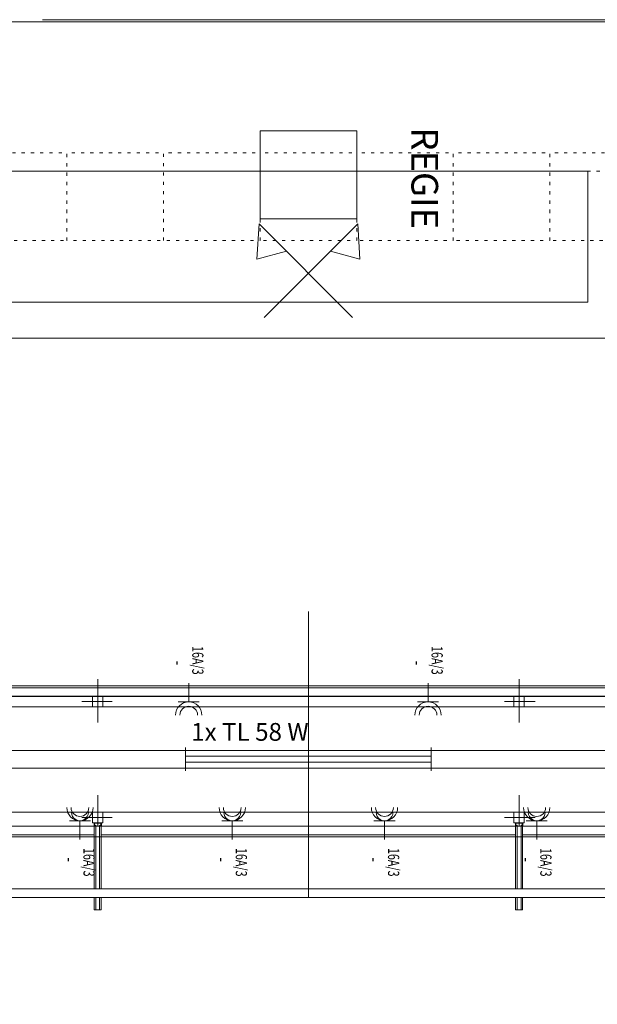
# Model space of a CAD drawing. Units: centimetres. Extents: x -2432 to 28226, y 2106 to 11456.
# Drawn here: x 8006 to 8335, y 5776 to 6336 of the extents above; entities that cross this region are included whole.
import ezdxf
from ezdxf.enums import TextEntityAlignment as Align

# ---------------------------------------------------------------- set-up
doc = ezdxf.new("R2010")
doc.units = ezdxf.units.CM
doc.header["$LTSCALE"] = 63.5
doc.linetypes.add('STYLE_05', pattern=[0.083312, 0.02777, -0.055542])
doc.layers.get('0').update_dxf_attribs({"lineweight": 18})
for name, color, linetype, lineweight in [('00-wijzigingen index C', 4, 'Continuous', 9), ('A01-_AANZICHTEN_normaal', 7, 'Continuous', 18), ('A31-_SCHRIJNWERK', 1, 'Continuous', 18), ('EDF-stopcontacten', 5, 'Continuous', 5), ('Geen', 253, 'Continuous', 5), ('HALFENMT', 2, 'Continuous', 18), ('TTAS', 2, 'Continuous', 30)]:
    doc.layers.add(name, color=color, linetype=linetype, lineweight=lineweight)
doc.styles.add('Arial', font='arial.ttf')
doc.styles.add('Helvetica', font='txt')

# ---------------------------------------------------------------- blocks, each defined once
blk = doc.blocks.new('Groep-42')
at = {"layer": 'Geen', "color": 251, "linetype": 'Continuous', "lineweight": 5}
blk.add_line((-1876.44, 5103.5), (-1717.6, 5103.5), dxfattribs=at)
at = {"color": 251, "linetype": 'Continuous', "lineweight": 5}
blk.add_wipeout([(-2212.07, 5689), (-2032.07, 5689), (-2032.07, 4518.01), (-2212.07, 4518.01)], dxfattribs=at).dxf.layer = 'Geen'
at = {"layer": 'A01-_AANZICHTEN_normaal', "color": 251, "linetype": 'STYLE_05', "lineweight": 5, "flags": 128}
for points in [[(-2087.56, 5241.01), (-2137.56, 5241.01), (-2137.56, 5296.01), (-2087.56, 5296.01)], [(-2087.56, 5186.01), (-2137.56, 5186.01), (-2137.56, 5241.01), (-2087.56, 5241.01)], [(-2087.56, 5131.01), (-2137.56, 5131.01), (-2137.56, 5186.01), (-2087.56, 5186.01)], [(-2087.56, 5076.01), (-2137.56, 5076.01), (-2137.56, 5131.01), (-2087.56, 5131.01)], [(-2087.56, 5021.01), (-2137.56, 5021.01), (-2137.56, 5076.01), (-2087.56, 5076.01)], [(-2087.56, 5021.01), (-2137.56, 5021.01), (-2137.56, 4966.01), (-2087.56, 4966.01)], [(-2087.56, 4966.01), (-2137.56, 4966.01), (-2137.56, 4911.01), (-2087.56, 4911.01)]]:
    blk.add_lwpolyline(points, close=True, dxfattribs=at)
at = {"layer": 'A01-_AANZICHTEN_normaal', "color": 251, "lineweight": 18, "flags": 128}
for points in [[(-2127.08, 5262.64), (-2052.56, 5262.64), (-2052.56, 4932.64), (-2127.08, 4932.64)], [(-2100.06, 5076.01), (-2150.06, 5076.01), (-2150.06, 5131.01), (-2100.06, 5131.01)]]:
    blk.add_lwpolyline(points, close=True, dxfattribs=at)
at = {"layer": 'A31-_SCHRIJNWERK', "color": 251, "linetype": 'STYLE_05', "lineweight": 5}
blk.add_line((-2127.07, 4691.01), (-2127.07, 5516.01), dxfattribs=at)
at = {"layer": 'Geen', "color": 251, "linetype": 'Continuous', "lineweight": 5}
blk.add_lwpolyline([(-2212.07, 5689), (-2032.07, 5689), (-2032.07, 4518.01), (-2212.07, 4518.01)], close=True, dxfattribs=at)
blk = doc.blocks.new('Groep-45')
at = {"layer": 'Geen', "color": 251, "linetype": 'Continuous', "lineweight": 5}
blk.add_lwpolyline([(-1833.13, 5606.51), (-1828.3, 5606.51), (-1828.3, 5103.51), (-1833.13, 5103.51)], close=True, dxfattribs=at)
blk = doc.blocks.new('Groep-46')
at = {"layer": 'Geen', "color": 251, "linetype": 'Continuous', "lineweight": 5}
blk.add_lwpolyline([(-1833.13, 5103.51), (-1828.3, 5103.51), (-1828.3, 4600.5), (-1833.13, 4600.5)], close=True, dxfattribs=at)
blk = doc.blocks.new('Groep-261')
at = {"layer": 'Geen', "color": 251, "linetype": 'Continuous', "lineweight": 5}
for p, q in [((-1825.3, 5232.63), (-1825.3, 5215.18)), ((-1838.01, 5223.51), (-1813.26, 5223.51))]:
    blk.add_line(p, q, dxfattribs=at)
at = {"layer": 'Geen', "color": 251, "linetype": 'Continuous', "lineweight": 13}
blk.add_lwpolyline([(-1828.3, 5226.49), (-1822.3, 5226.49), (-1822.3, 5220.49), (-1828.3, 5220.49)], close=True, dxfattribs=at)
blk = doc.blocks.new('Groep-263')
at = {"layer": 'Geen', "color": 251, "linetype": 'Continuous', "lineweight": 5}
for p, q in [((-1759.3, 5232.63), (-1759.3, 5215.18)), ((-1772.01, 5223.51), (-1747.26, 5223.51))]:
    blk.add_line(p, q, dxfattribs=at)
at = {"layer": 'Geen', "color": 251, "linetype": 'Continuous', "lineweight": 13}
blk.add_lwpolyline([(-1762.3, 5226.49), (-1756.3, 5226.49), (-1756.3, 5220.49), (-1762.3, 5220.49)], close=True, dxfattribs=at)
blk = doc.blocks.new('Groep-266')
at = {"layer": 'Geen', "color": 251, "linetype": 'Continuous', "lineweight": 5}
for p, q in [((-1822.3, 5103.51), (-1822.3, 5602.01)), ((-1762.3, 5103.51), (-1762.3, 5602.01))]:
    blk.add_line(p, q, dxfattribs=at)
blk = doc.blocks.new('Groep-267')
at = {"layer": 'Geen', "color": 251}
for name in ['Groep-266', 'Groep-261', 'Groep-263']:
    blk.add_blockref(name, (0, 0), dxfattribs=at)
blk = doc.blocks.new('Groep-345')
at = {"layer": 'Geen', "color": 251, "linetype": 'Continuous', "lineweight": 5}
for p, q in [((-1825.3, 4974.38), (-1825.3, 4991.83)), ((-1838.01, 4983.5), (-1813.26, 4983.5))]:
    blk.add_line(p, q, dxfattribs=at)
at = {"layer": 'Geen', "color": 251, "linetype": 'Continuous', "lineweight": 13}
blk.add_lwpolyline([(-1828.3, 4986.52), (-1822.3, 4986.52), (-1822.3, 4980.52), (-1828.3, 4980.52)], close=True, dxfattribs=at)
blk = doc.blocks.new('Groep-347')
at = {"layer": 'Geen', "color": 251, "linetype": 'Continuous', "lineweight": 5}
for p, q in [((-1759.3, 4974.38), (-1759.3, 4991.83)), ((-1772.01, 4983.5), (-1747.26, 4983.5))]:
    blk.add_line(p, q, dxfattribs=at)
at = {"layer": 'Geen', "color": 251, "linetype": 'Continuous', "lineweight": 13}
blk.add_lwpolyline([(-1762.3, 4986.52), (-1756.3, 4986.52), (-1756.3, 4980.52), (-1762.3, 4980.52)], close=True, dxfattribs=at)
blk = doc.blocks.new('Groep-350')
at = {"layer": 'Geen', "color": 251, "linetype": 'Continuous', "lineweight": 5}
for p, q in [((-1822.3, 5103.51), (-1822.3, 4605)), ((-1762.3, 5103.51), (-1762.3, 4605))]:
    blk.add_line(p, q, dxfattribs=at)
blk = doc.blocks.new('Groep-351')
at = {"layer": 'Geen', "color": 251}
for name in ['Groep-350', 'Groep-345', 'Groep-347']:
    blk.add_blockref(name, (0, 0), dxfattribs=at)
blk = doc.blocks.new('Groep-430')
at = {"layer": 'Geen', "color": 251, "linetype": 'Continuous', "lineweight": 13}
for p, q in [((-2097.07, 5131.6), (-2077, 5132.82)), ((-2043.88, 5078.41), (-2097.07, 5131.6)), ((-2077, 5132.82), (-2081.5, 5116.03))]:
    blk.add_line(p, q, dxfattribs=at)
blk = doc.blocks.new('Groep-431')
at = {"layer": 'Geen', "color": 251, "linetype": 'Continuous', "lineweight": 13}
for p, q in [((-2043.88, 5128.6), (-2097.07, 5075.41)), ((-2077, 5074.19), (-2081.5, 5090.98)), ((-2097.07, 5075.41), (-2077, 5074.19))]:
    blk.add_line(p, q, dxfattribs=at)
blk = doc.blocks.new('Groep-432')
at = {"layer": 'Geen', "color": 251}
for name in ['Groep-430', 'Groep-431']:
    blk.add_blockref(name, (0, 0), dxfattribs=at)
blk = doc.blocks.new('Groep-436')
at = {"layer": 'Geen', "color": 251, "linetype": 'Continuous', "lineweight": 5}
for p, q in [((-1754.81, 5464.63), (-1706.75, 5464.63)), ((-1754.69, 5462.41), (-1706.75, 5462.41))]:
    blk.add_line(p, q, dxfattribs=at)
blk = doc.blocks.new('Groep-437')
at = {"color": 251, "linetype": 'Continuous', "lineweight": 5}
blk.add_wipeout([(-1754.25, 5465.51), (-1706.75, 5465.51), (-1706.75, 5461.51), (-1754.25, 5461.51)], dxfattribs=at).dxf.layer = 'Geen'
at = {"layer": 'Geen', "color": 251, "linetype": 'Continuous', "lineweight": 5}
blk.add_lwpolyline([(-1754.25, 5465.51), (-1706.75, 5465.51), (-1706.75, 5461.51), (-1754.25, 5461.51)], close=True, dxfattribs=at)
at = {"layer": 'Geen', "color": 251}
blk.add_blockref('Groep-436', (0, 0), dxfattribs=at)
blk = doc.blocks.new('Groep-438')
at = {"layer": 'Geen', "color": 251, "linetype": 'Continuous', "lineweight": 5}
for p, q in [((-1754.81, 5604.63), (-1706.75, 5604.63)), ((-1754.69, 5602.41), (-1706.75, 5602.41))]:
    blk.add_line(p, q, dxfattribs=at)
blk = doc.blocks.new('Groep-439')
at = {"color": 251, "linetype": 'Continuous', "lineweight": 5}
blk.add_wipeout([(-1754.25, 5605.51), (-1706.75, 5605.51), (-1706.75, 5601.51), (-1754.25, 5601.51)], dxfattribs=at).dxf.layer = 'Geen'
at = {"layer": 'Geen', "color": 251, "linetype": 'Continuous', "lineweight": 5}
blk.add_lwpolyline([(-1754.25, 5605.51), (-1706.75, 5605.51), (-1706.75, 5601.51), (-1754.25, 5601.51)], close=True, dxfattribs=at)
at = {"layer": 'Geen', "color": 251}
blk.add_blockref('Groep-438', (0, 0), dxfattribs=at)
blk = doc.blocks.new('Groep-440')
at = {"layer": 'Geen', "color": 251, "linetype": 'Continuous', "lineweight": 5}
for p, q in [((-1754.81, 5224.63), (-1706.75, 5224.63)), ((-1754.69, 5222.41), (-1706.75, 5222.41))]:
    blk.add_line(p, q, dxfattribs=at)
blk = doc.blocks.new('Groep-441')
at = {"color": 251, "linetype": 'Continuous', "lineweight": 5}
blk.add_wipeout([(-1754.25, 5225.51), (-1706.75, 5225.51), (-1706.75, 5221.51), (-1754.25, 5221.51)], dxfattribs=at).dxf.layer = 'Geen'
at = {"layer": 'Geen', "color": 251, "linetype": 'Continuous', "lineweight": 5}
blk.add_lwpolyline([(-1754.25, 5225.51), (-1706.75, 5225.51), (-1706.75, 5221.51), (-1754.25, 5221.51)], close=True, dxfattribs=at)
at = {"layer": 'Geen', "color": 251}
blk.add_blockref('Groep-440', (0, 0), dxfattribs=at)
blk = doc.blocks.new('Groep-442')
at = {"layer": 'Geen', "color": 251}
for name in ['Groep-439', 'Groep-437', 'Groep-441']:
    blk.add_blockref(name, (0, 0), dxfattribs=at)
blk = doc.blocks.new('Groep-443')
at = {"layer": 'Geen', "color": 251}
blk.add_blockref('Groep-442', (0, 0), dxfattribs=at)
at = {"color": 251, "linetype": 'Continuous', "lineweight": 5}
blk.add_wipeout([(-1718.58, 5605.51), (-1713.75, 5605.51), (-1713.75, 5103.51), (-1718.58, 5103.51)], dxfattribs=at).dxf.layer = 'Geen'
at = {"layer": 'Geen', "color": 251, "linetype": 'Continuous', "lineweight": 5}
blk.add_lwpolyline([(-1718.58, 5605.51), (-1713.75, 5605.51), (-1713.75, 5103.51), (-1718.58, 5103.51)], close=True, dxfattribs=at)
blk = doc.blocks.new('Groep-444')
at = {"layer": 'HALFENMT', "color": 251, "linetype": 'Continuous', "lineweight": 5}
for p, q in [((-1756.3, 5605.18), (-1756.3, 5601.87)), ((-1756.05, 5605.18), (-1756.05, 5601.87)), ((-1755.89, 5605.59), (-1754.74, 5605.59)), ((-1755.89, 5605.34), (-1754.74, 5605.34)), ((-1754.76, 5604.89), (-1754.96, 5604.81)), ((-1754.96, 5604.81), (-1754.96, 5604.71)), ((-1754.96, 5604.71), (-1754.76, 5604.64)), ((-1754.76, 5604.89), (-1754.66, 5604.89)), ((-1754.66, 5604.64), (-1754.76, 5604.64)), ((-1754.5, 5605.1), (-1754.5, 5605.05)), ((-1754.25, 5604.93), (-1754.25, 5605.23)), ((-1755.89, 5601.71), (-1754.74, 5601.71)), ((-1755.89, 5601.46), (-1754.74, 5601.46)), ((-1754.96, 5602.33), (-1754.76, 5602.41)), ((-1754.96, 5602.23), (-1754.96, 5602.33)), ((-1754.76, 5602.16), (-1754.96, 5602.23)), ((-1754.66, 5602.41), (-1754.76, 5602.41)), ((-1754.76, 5602.16), (-1754.66, 5602.16)), ((-1754.5, 5601.95), (-1754.5, 5602)), ((-1754.25, 5602.12), (-1754.25, 5601.82))]:
    blk.add_line(p, q, dxfattribs=at)
for centre, radius, start, end in [((-1755.89, 5605.18), 0.41, 90, 180), ((-1755.89, 5605.18), 0.16, 90, 180), ((-1754.72, 5605.1), 0.49, 15.3473, 92.0437), ((-1754.74, 5605.1), 0.24, 0, 90), ((-1754.66, 5605.05), 0.16, 270, 0), ((-1754.69, 5605.11), 0.471, 273.0231, 337.5217), ((-1755.89, 5601.87), 0.41, 180, 270), ((-1755.89, 5601.87), 0.16, 180, 270), ((-1754.74, 5601.95), 0.24, 270, 0), ((-1754.72, 5601.95), 0.49, 267.9563, 344.6527), ((-1754.69, 5601.93), 0.485, 23.6181, 87.1336), ((-1754.67, 5601.99), 0.169, 2.987, 90.4844)]:
    blk.add_arc(centre, radius, start, end, dxfattribs=at)
blk = doc.blocks.new('Groep-445')
at = {"layer": 'HALFENMT', "color": 251, "linetype": 'Continuous', "lineweight": 5}
for p, q in [((-1756.3, 5465.15), (-1756.3, 5461.84)), ((-1756.05, 5465.15), (-1756.05, 5461.84)), ((-1755.89, 5465.56), (-1754.74, 5465.56)), ((-1755.89, 5465.31), (-1754.74, 5465.31)), ((-1754.76, 5464.86), (-1754.96, 5464.78)), ((-1754.96, 5464.78), (-1754.96, 5464.68)), ((-1754.96, 5464.68), (-1754.76, 5464.61)), ((-1754.76, 5464.86), (-1754.66, 5464.86)), ((-1754.66, 5464.61), (-1754.76, 5464.61)), ((-1754.5, 5465.07), (-1754.5, 5465.02)), ((-1754.25, 5464.9), (-1754.25, 5465.2)), ((-1755.89, 5461.68), (-1754.74, 5461.68)), ((-1755.89, 5461.43), (-1754.74, 5461.43)), ((-1754.96, 5462.3), (-1754.76, 5462.38)), ((-1754.96, 5462.2), (-1754.96, 5462.3)), ((-1754.76, 5462.13), (-1754.96, 5462.2)), ((-1754.66, 5462.38), (-1754.76, 5462.38)), ((-1754.76, 5462.13), (-1754.66, 5462.13)), ((-1754.5, 5461.92), (-1754.5, 5461.97)), ((-1754.25, 5462.09), (-1754.25, 5461.79))]:
    blk.add_line(p, q, dxfattribs=at)
for centre, radius, start, end in [((-1755.89, 5465.15), 0.41, 90, 180), ((-1755.89, 5465.15), 0.16, 90, 180), ((-1754.72, 5465.07), 0.49, 15.3473, 92.0437), ((-1754.74, 5465.07), 0.24, 0, 90), ((-1754.66, 5465.02), 0.16, 270, 0), ((-1754.69, 5465.08), 0.471, 273.0231, 337.5217), ((-1755.89, 5461.84), 0.41, 180, 270), ((-1755.89, 5461.84), 0.16, 180, 270), ((-1754.74, 5461.92), 0.24, 270, 0), ((-1754.72, 5461.92), 0.49, 267.9563, 344.6527), ((-1754.69, 5461.89), 0.485, 23.6181, 87.1336), ((-1754.67, 5461.96), 0.169, 2.987, 90.4844)]:
    blk.add_arc(centre, radius, start, end, dxfattribs=at)
blk = doc.blocks.new('Groep-446')
at = {"layer": 'HALFENMT', "color": 251, "linetype": 'Continuous', "lineweight": 5}
for p, q in [((-1756.3, 5225.15), (-1756.3, 5221.84)), ((-1756.05, 5225.15), (-1756.05, 5221.84)), ((-1755.89, 5225.56), (-1754.74, 5225.56)), ((-1755.89, 5225.31), (-1754.74, 5225.31)), ((-1754.76, 5224.86), (-1754.96, 5224.78)), ((-1754.96, 5224.78), (-1754.96, 5224.68)), ((-1754.96, 5224.68), (-1754.76, 5224.61)), ((-1754.76, 5224.86), (-1754.66, 5224.86)), ((-1754.66, 5224.61), (-1754.76, 5224.61)), ((-1754.5, 5225.07), (-1754.5, 5225.02)), ((-1754.25, 5224.9), (-1754.25, 5225.2)), ((-1755.89, 5221.68), (-1754.74, 5221.68)), ((-1755.89, 5221.43), (-1754.74, 5221.43)), ((-1754.96, 5222.3), (-1754.76, 5222.38)), ((-1754.96, 5222.2), (-1754.96, 5222.3)), ((-1754.76, 5222.13), (-1754.96, 5222.2)), ((-1754.66, 5222.38), (-1754.76, 5222.38)), ((-1754.76, 5222.13), (-1754.66, 5222.13)), ((-1754.5, 5221.92), (-1754.5, 5221.97)), ((-1754.25, 5222.09), (-1754.25, 5221.79))]:
    blk.add_line(p, q, dxfattribs=at)
for centre, radius, start, end in [((-1755.89, 5225.15), 0.41, 90, 180), ((-1755.89, 5225.15), 0.16, 90, 180), ((-1754.72, 5225.07), 0.49, 15.3473, 92.0437), ((-1754.74, 5225.07), 0.24, 0, 90), ((-1754.66, 5225.02), 0.16, 270, 0), ((-1754.69, 5225.08), 0.471, 273.0231, 337.5217), ((-1755.89, 5221.84), 0.41, 180, 270), ((-1755.89, 5221.84), 0.16, 180, 270), ((-1754.74, 5221.92), 0.24, 270, 0), ((-1754.72, 5221.92), 0.49, 267.9563, 344.6527), ((-1754.69, 5221.89), 0.485, 23.6181, 87.1336), ((-1754.67, 5221.96), 0.169, 2.987, 90.4844)]:
    blk.add_arc(centre, radius, start, end, dxfattribs=at)
blk = doc.blocks.new('Groep-447')
at = {"layer": 'Geen', "color": 251}
blk.add_blockref('Groep-443', (0, 0), dxfattribs=at)
for name in ['Groep-444', 'Groep-445', 'Groep-446']:
    blk.add_blockref(name, (0, 0), dxfattribs=at)
blk = doc.blocks.new('Groep-448')
at = {"layer": 'Geen', "color": 251, "linetype": 'Continuous', "lineweight": 5}
blk.add_lwpolyline([(-1754.25, 5606.51), (-1749.42, 5606.51), (-1749.42, 5103.51), (-1754.25, 5103.51)], close=True, dxfattribs=at)
at = {"layer": 'Geen', "color": 251}
blk.add_blockref('Groep-447', (0, 0), dxfattribs=at)
blk = doc.blocks.new('Groep-463')
at = {"layer": 'Geen', "color": 251}
blk.add_blockref('Groep-448', (0, 0), dxfattribs=at)
blk = doc.blocks.new('Groep-466')
at = {"layer": 'Geen', "color": 251}
blk.add_blockref('Groep-463', (0, 0), dxfattribs=at)
blk = doc.blocks.new('Groep-591')
at = {"layer": 'Geen', "color": 251}
blk.add_blockref('Groep-466', (0, 0), dxfattribs=at)
blk = doc.blocks.new('Groep-593')
at = {"layer": 'Geen', "color": 251}
blk.add_blockref('Groep-591', (0, 0), dxfattribs=at)
blk = doc.blocks.new('Groep-594')
at = {"layer": 'Geen', "color": 251, "linetype": 'Continuous', "lineweight": 5}
for p, q in [((-1754.81, 4742.38), (-1706.75, 4742.38)), ((-1754.69, 4744.61), (-1706.75, 4744.61))]:
    blk.add_line(p, q, dxfattribs=at)
blk = doc.blocks.new('Groep-595')
at = {"color": 251, "linetype": 'Continuous', "lineweight": 5}
blk.add_wipeout([(-1754.25, 4745.5), (-1706.75, 4745.5), (-1706.75, 4741.5), (-1754.25, 4741.5)], dxfattribs=at).dxf.layer = 'Geen'
at = {"layer": 'Geen', "color": 251, "linetype": 'Continuous', "lineweight": 5}
blk.add_lwpolyline([(-1754.25, 4745.5), (-1706.75, 4745.5), (-1706.75, 4741.5), (-1754.25, 4741.5)], close=True, dxfattribs=at)
at = {"layer": 'Geen', "color": 251}
blk.add_blockref('Groep-594', (0, 0), dxfattribs=at)
blk = doc.blocks.new('Groep-596')
at = {"layer": 'Geen', "color": 251, "linetype": 'Continuous', "lineweight": 5}
for p, q in [((-1754.81, 4602.38), (-1706.75, 4602.38)), ((-1754.69, 4604.61), (-1706.75, 4604.61))]:
    blk.add_line(p, q, dxfattribs=at)
blk = doc.blocks.new('Groep-597')
at = {"color": 251, "linetype": 'Continuous', "lineweight": 5}
blk.add_wipeout([(-1754.25, 4605.5), (-1706.75, 4605.5), (-1706.75, 4601.5), (-1754.25, 4601.5)], dxfattribs=at).dxf.layer = 'Geen'
at = {"layer": 'Geen', "color": 251, "linetype": 'Continuous', "lineweight": 5}
blk.add_lwpolyline([(-1754.25, 4605.5), (-1706.75, 4605.5), (-1706.75, 4601.5), (-1754.25, 4601.5)], close=True, dxfattribs=at)
at = {"layer": 'Geen', "color": 251}
blk.add_blockref('Groep-596', (0, 0), dxfattribs=at)
blk = doc.blocks.new('Groep-598')
at = {"layer": 'Geen', "color": 251, "linetype": 'Continuous', "lineweight": 5}
for p, q in [((-1754.81, 4982.38), (-1706.75, 4982.38)), ((-1754.69, 4984.61), (-1706.75, 4984.61))]:
    blk.add_line(p, q, dxfattribs=at)
blk = doc.blocks.new('Groep-599')
at = {"color": 251, "linetype": 'Continuous', "lineweight": 5}
blk.add_wipeout([(-1754.25, 4985.5), (-1706.75, 4985.5), (-1706.75, 4981.5), (-1754.25, 4981.5)], dxfattribs=at).dxf.layer = 'Geen'
at = {"layer": 'Geen', "color": 251, "linetype": 'Continuous', "lineweight": 5}
blk.add_lwpolyline([(-1754.25, 4985.5), (-1706.75, 4985.5), (-1706.75, 4981.5), (-1754.25, 4981.5)], close=True, dxfattribs=at)
at = {"layer": 'Geen', "color": 251}
blk.add_blockref('Groep-598', (0, 0), dxfattribs=at)
blk = doc.blocks.new('Groep-600')
at = {"layer": 'Geen', "color": 251}
for name in ['Groep-599', 'Groep-595', 'Groep-597']:
    blk.add_blockref(name, (0, 0), dxfattribs=at)
blk = doc.blocks.new('Groep-601')
at = {"layer": 'Geen', "color": 251}
blk.add_blockref('Groep-600', (0, 0), dxfattribs=at)
at = {"color": 251, "linetype": 'Continuous', "lineweight": 5}
blk.add_wipeout([(-1718.58, 5103.51), (-1713.75, 5103.51), (-1713.75, 4601.5), (-1718.58, 4601.5)], dxfattribs=at).dxf.layer = 'Geen'
at = {"layer": 'Geen', "color": 251, "linetype": 'Continuous', "lineweight": 5}
blk.add_lwpolyline([(-1718.58, 5103.51), (-1713.75, 5103.51), (-1713.75, 4601.5), (-1718.58, 4601.5)], close=True, dxfattribs=at)
blk = doc.blocks.new('Groep-602')
at = {"layer": 'HALFENMT', "color": 251, "linetype": 'Continuous', "lineweight": 5}
for p, q in [((-1756.3, 4601.83), (-1756.3, 4605.14)), ((-1756.05, 4601.83), (-1756.05, 4605.14)), ((-1755.89, 4605.55), (-1754.74, 4605.55)), ((-1755.89, 4605.3), (-1754.74, 4605.3)), ((-1755.89, 4601.67), (-1754.74, 4601.67)), ((-1755.89, 4601.42), (-1754.74, 4601.42)), ((-1754.76, 4604.85), (-1754.96, 4604.78)), ((-1754.96, 4604.78), (-1754.96, 4604.68)), ((-1754.96, 4604.68), (-1754.76, 4604.6)), ((-1754.96, 4602.3), (-1754.76, 4602.37)), ((-1754.96, 4602.2), (-1754.96, 4602.3)), ((-1754.76, 4602.12), (-1754.96, 4602.2)), ((-1754.76, 4604.85), (-1754.66, 4604.85)), ((-1754.66, 4604.6), (-1754.76, 4604.6)), ((-1754.66, 4602.37), (-1754.76, 4602.37)), ((-1754.76, 4602.12), (-1754.66, 4602.12)), ((-1754.5, 4605.06), (-1754.5, 4605.01)), ((-1754.5, 4601.91), (-1754.5, 4601.96)), ((-1754.25, 4604.89), (-1754.25, 4605.19)), ((-1754.25, 4602.08), (-1754.25, 4601.78))]:
    blk.add_line(p, q, dxfattribs=at)
for centre, radius, start, end in [((-1755.89, 4605.14), 0.41, 90, 180), ((-1755.89, 4601.83), 0.41, 180, 270), ((-1755.89, 4605.14), 0.16, 90, 180), ((-1755.89, 4601.83), 0.16, 180, 270), ((-1754.72, 4605.06), 0.49, 15.3473, 92.0437), ((-1754.74, 4605.06), 0.24, 0, 90), ((-1754.74, 4601.91), 0.24, 270, 0), ((-1754.72, 4601.91), 0.49, 267.9563, 344.6527), ((-1754.67, 4605.02), 0.169, 269.5156, 357.013), ((-1754.69, 4605.09), 0.485, 272.8664, 336.3819), ((-1754.69, 4601.9), 0.471, 22.4783, 86.9769), ((-1754.66, 4601.96), 0.16, 0, 90)]:
    blk.add_arc(centre, radius, start, end, dxfattribs=at)
blk = doc.blocks.new('Groep-603')
at = {"layer": 'HALFENMT', "color": 251, "linetype": 'Continuous', "lineweight": 5}
for p, q in [((-1756.3, 4741.86), (-1756.3, 4745.17)), ((-1756.05, 4741.86), (-1756.05, 4745.17)), ((-1755.89, 4745.58), (-1754.74, 4745.58)), ((-1755.89, 4745.33), (-1754.74, 4745.33)), ((-1755.89, 4741.7), (-1754.74, 4741.7)), ((-1755.89, 4741.45), (-1754.74, 4741.45)), ((-1754.76, 4744.88), (-1754.96, 4744.81)), ((-1754.96, 4744.81), (-1754.96, 4744.71)), ((-1754.96, 4744.71), (-1754.76, 4744.63)), ((-1754.96, 4742.33), (-1754.76, 4742.4)), ((-1754.96, 4742.23), (-1754.96, 4742.33)), ((-1754.76, 4742.15), (-1754.96, 4742.23)), ((-1754.76, 4744.88), (-1754.66, 4744.88)), ((-1754.66, 4744.63), (-1754.76, 4744.63)), ((-1754.66, 4742.4), (-1754.76, 4742.4)), ((-1754.76, 4742.15), (-1754.66, 4742.15)), ((-1754.5, 4745.09), (-1754.5, 4745.04)), ((-1754.5, 4741.94), (-1754.5, 4741.99)), ((-1754.25, 4744.92), (-1754.25, 4745.22)), ((-1754.25, 4742.11), (-1754.25, 4741.81))]:
    blk.add_line(p, q, dxfattribs=at)
for centre, radius, start, end in [((-1755.89, 4745.17), 0.41, 90, 180), ((-1755.89, 4741.86), 0.41, 180, 270), ((-1755.89, 4745.17), 0.16, 90, 180), ((-1755.89, 4741.86), 0.16, 180, 270), ((-1754.72, 4745.09), 0.49, 15.3473, 92.0437), ((-1754.74, 4745.09), 0.24, 0, 90), ((-1754.74, 4741.94), 0.24, 270, 0), ((-1754.72, 4741.94), 0.49, 267.9563, 344.6527), ((-1754.67, 4745.05), 0.169, 269.5156, 357.013), ((-1754.69, 4745.12), 0.485, 272.8664, 336.3819), ((-1754.69, 4741.93), 0.471, 22.4783, 86.9769), ((-1754.66, 4741.99), 0.16, 0, 90)]:
    blk.add_arc(centre, radius, start, end, dxfattribs=at)
blk = doc.blocks.new('Groep-604')
at = {"layer": 'HALFENMT', "color": 251, "linetype": 'Continuous', "lineweight": 5}
for p, q in [((-1756.3, 4981.86), (-1756.3, 4985.17)), ((-1756.05, 4981.86), (-1756.05, 4985.17)), ((-1755.89, 4985.58), (-1754.74, 4985.58)), ((-1755.89, 4985.33), (-1754.74, 4985.33)), ((-1755.89, 4981.7), (-1754.74, 4981.7)), ((-1754.76, 4984.88), (-1754.96, 4984.81)), ((-1754.96, 4984.81), (-1754.96, 4984.71)), ((-1754.96, 4984.71), (-1754.76, 4984.63)), ((-1754.96, 4982.33), (-1754.76, 4982.4)), ((-1754.96, 4982.23), (-1754.96, 4982.33)), ((-1754.76, 4982.15), (-1754.96, 4982.23)), ((-1754.76, 4984.88), (-1754.66, 4984.88)), ((-1754.66, 4984.63), (-1754.76, 4984.63)), ((-1754.66, 4982.4), (-1754.76, 4982.4)), ((-1754.76, 4982.15), (-1754.66, 4982.15)), ((-1754.5, 4985.09), (-1754.5, 4985.04)), ((-1754.5, 4981.94), (-1754.5, 4981.99)), ((-1754.25, 4984.92), (-1754.25, 4985.22)), ((-1754.25, 4982.11), (-1754.25, 4981.81)), ((-1755.89, 4981.45), (-1754.74, 4981.45))]:
    blk.add_line(p, q, dxfattribs=at)
for centre, radius, start, end in [((-1755.89, 4985.17), 0.41, 90, 180), ((-1755.89, 4981.86), 0.41, 180, 270), ((-1755.89, 4985.17), 0.16, 90, 180), ((-1755.89, 4981.86), 0.16, 180, 270), ((-1754.72, 4985.09), 0.49, 15.3473, 92.0437), ((-1754.74, 4985.09), 0.24, 0, 90), ((-1754.74, 4981.94), 0.24, 270, 0), ((-1754.72, 4981.94), 0.49, 267.9563, 344.6527), ((-1754.67, 4985.05), 0.169, 269.5156, 357.013), ((-1754.69, 4985.12), 0.485, 272.8664, 336.3819), ((-1754.69, 4981.93), 0.471, 22.4783, 86.9769), ((-1754.66, 4981.99), 0.16, 0, 90)]:
    blk.add_arc(centre, radius, start, end, dxfattribs=at)
blk = doc.blocks.new('Groep-605')
at = {"layer": 'Geen', "color": 251}
blk.add_blockref('Groep-601', (0, 0), dxfattribs=at)
for name in ['Groep-604', 'Groep-603', 'Groep-602']:
    blk.add_blockref(name, (0, 0), dxfattribs=at)
blk = doc.blocks.new('Groep-606')
at = {"layer": 'Geen', "color": 251, "linetype": 'Continuous', "lineweight": 5}
blk.add_lwpolyline([(-1754.25, 5103.51), (-1749.42, 5103.51), (-1749.42, 4600.5), (-1754.25, 4600.5)], close=True, dxfattribs=at)
at = {"layer": 'Geen', "color": 251}
blk.add_blockref('Groep-605', (0, 0), dxfattribs=at)
blk = doc.blocks.new('Groep-621')
at = {"layer": 'Geen', "color": 251}
blk.add_blockref('Groep-606', (0, 0), dxfattribs=at)
blk = doc.blocks.new('Groep-624')
at = {"layer": 'Geen', "color": 251}
blk.add_blockref('Groep-621', (0, 0), dxfattribs=at)
blk = doc.blocks.new('Groep-749')
at = {"layer": 'Geen', "color": 251}
blk.add_blockref('Groep-624', (0, 0), dxfattribs=at)
blk = doc.blocks.new('Groep-751')
at = {"layer": 'Geen', "color": 251}
blk.add_blockref('Groep-749', (0, 0), dxfattribs=at)
blk = doc.blocks.new('Groep-816')
at = {"layer": 'TTAS', "color": 5, "lineweight": 18}
blk.add_line((-1746.81, 5233.59), (-1757.39, 5233.59), dxfattribs=at)
blk.add_arc((-1762.21, 5233.59), 4.82, 270, 90, dxfattribs=at)
blk = doc.blocks.new('Groep-817')
at = {"layer": 'TTAS', "color": 5, "lineweight": 18}
blk.add_line((-1746.81, 5146.86), (-1757.39, 5146.86), dxfattribs=at)
blk.add_arc((-1762.21, 5146.86), 4.82, 270, 90, dxfattribs=at)
blk = doc.blocks.new('Groep-818')
at = {"layer": 'TTAS', "color": 5, "lineweight": 18}
blk.add_line((-1746.81, 5060.13), (-1757.39, 5060.13), dxfattribs=at)
blk.add_arc((-1762.21, 5060.13), 4.82, 270, 90, dxfattribs=at)
blk = doc.blocks.new('Groep-819')
at = {"layer": 'TTAS', "color": 5, "lineweight": 18}
blk.add_line((-1746.81, 4973.4), (-1757.39, 4973.4), dxfattribs=at)
blk.add_arc((-1762.21, 4973.4), 4.82, 270, 90, dxfattribs=at)
blk = doc.blocks.new('Groep-1122')
at = {"color": 5, "linetype": 'Continuous', "lineweight": 18}
for p, q in [((-1799.12, 5173.51), (-1785.75, 5173.51)), ((-1799.12, 5033.51), (-1785.75, 5033.51))]:
    blk.add_line(p, q, dxfattribs=at)
blk = doc.blocks.new('Groep-1123')
at = {"color": 5, "linetype": 'Continuous', "lineweight": 18}
for p, q in [((-1794.25, 5033.51), (-1794.25, 5173.51)), ((-1790.75, 5033.51), (-1790.75, 5173.51))]:
    blk.add_line(p, q, dxfattribs=at)
at = {"layer": '00-wijzigingen index C', "color": 5}
blk.add_blockref('Groep-1122', (0, 0), dxfattribs=at)
blk = doc.blocks.new('Groep-1124')
at = {"layer": '00-wijzigingen index C', "color": 5}
blk.add_blockref('Groep-1123', (0, 0), dxfattribs=at)
at = {"layer": 'TTAS', "color": 5, "insert": (-1813.03, 5036.74), "char_height": 10.102, "attachment_point": 1, "rotation": 90, "line_spacing_factor": 0.967741, "style": 'Arial'}
blk.add_mtext('1x TL 58 W\\P^I', dxfattribs=at)
blk = doc.blocks.new('Groep-1137')
at = {"layer": 'Geen', "color": 5, "linetype": 'Continuous', "lineweight": 5}
blk.add_lwpolyline([(-1797.3, 5658.51), (-1787.3, 5658.51), (-1787.3, 4548.5), (-1797.3, 4548.5)], close=True, dxfattribs=at)
at = {"layer": 'Geen', "color": 7}
blk.add_blockref('Groep-1124', (0, 0), dxfattribs=at)
blk = doc.blocks.new('stopcontact 3F+N+A')
for p, q in [((132.5, 0), (132.5, 75)), ((0, 0), (132.5, 0)), ((132.5, 0), (132.5, -75))]:
    blk.add_line(p, q)
for radius in [93.8, 63.1]:
    blk.add_arc((226.2, 0), radius, 90, 270)
at = {"width": 0.7}
for tag, p in [('SERIE', (300, 176.3)), ('TYPE', (66.2, 65.2)), ('KRING', (330.7, 0))]:
    blk.add_attdef(tag, text='', height=100, dxfattribs=at).set_placement(p, align=Align.MIDDLE_CENTER)
at = {"width": 0.7, "flags": 1}
for tag, p in [('BESTELNR', (91, -38.3)), ('AANTAL', (91, -51.8)), ('LOKAAL', (91, -65.2)), ('NAAM', (91, -11.4)), ('MERK', (91, -24.9))]:
    blk.add_attdef(tag, text='', height=10, dxfattribs=at).set_placement(p, align=Align.MIDDLE)

msp = doc.modelspace()

# ---------------------------------------------------------------- block references
at = {"layer": 'Geen', "color": 251, "lineweight": 0, "rotation": 270}
msp.add_blockref('Groep-42', (3066.885, 4122.948), dxfattribs=at)

# ---------------------------------------------------------------- next in the draw order: linework, layer by layer
at = {"layer": 'Geen', "color": 251, "linetype": 'Continuous', "lineweight": 5}
msp.add_line((8780.885, 6336.249), (8018.885, 6336.249), dxfattribs=at)

# ---------------------------------------------------------------- next in the draw order: block references
at = {"layer": 'Geen', "color": 251, "lineweight": 0, "rotation": 270}
for name in ['Groep-432', 'Groep-351', 'Groep-267', 'Groep-46', 'Groep-45']:
    msp.add_blockref(name, (3066.885, 4122.948), dxfattribs=at)

# ---------------------------------------------------------------- next in the draw order: texts
at = {"layer": 'Geen', "color": 7, "lineweight": 0, "insert": (8244.27, 6274.948), "char_height": 15.1835, "attachment_point": 1, "rotation": 270, "line_spacing_factor": 0.839796, "style": 'Helvetica'}
msp.add_mtext('REGIE', dxfattribs=at)

# ---------------------------------------------------------------- next in the draw order: block references
at = {"layer": 'Geen', "color": 251, "lineweight": 0, "rotation": 270}
msp.add_blockref('Groep-593', (3066.885, 4122.948), dxfattribs=at)

# ---------------------------------------------------------------- next in the draw order: block references
at = {"layer": 'EDF-stopcontacten', "linetype": 'Continuous', "lineweight": 0}
ref = msp.add_blockref('stopcontact 3F+N+A', (8238.523, 5958.59), dxfattribs=dict(at, xscale=0.07986268382132863, yscale=0.07986268382132863, zscale=0.07986268382132863, rotation=270))
ref.add_attrib('KRING', '-', dxfattribs={"layer": '0', "height": 7.986, "rotation": 270, "width": 0.7}).set_placement((8232.87, 5970.076), align=Align.MIDDLE_CENTER)
ref.add_attrib('TYPE', '16A/3', dxfattribs={"layer": '0', "height": 6.389, "rotation": 270, "width": 0.7}).set_placement((8243.727, 5971.621), align=Align.MIDDLE_CENTER)
ref = msp.add_blockref('stopcontact 3F+N+A', (8213.743, 5869.759), dxfattribs=dict(at, xscale=-0.07986268382132863, yscale=0.07986268382132863, zscale=0.07986268382132863, rotation=270))
ref.add_attrib('KRING', '-', dxfattribs={"layer": '0', "height": 7.986, "rotation": 270, "width": 0.7}).set_placement((8208.09, 5858.272), align=Align.MIDDLE_CENTER)
ref.add_attrib('TYPE', '16A/3', dxfattribs={"layer": '0', "height": 6.389, "rotation": 270, "width": 0.7}).set_placement((8218.947, 5856.728), align=Align.MIDDLE_CENTER)
ref = msp.add_blockref('stopcontact 3F+N+A', (8300.473, 5869.759), dxfattribs=dict(at, xscale=-0.07986268382132863, yscale=0.07986268382132863, zscale=0.07986268382132863, rotation=270))
ref.add_attrib('KRING', '-', dxfattribs={"layer": '0', "height": 7.986, "rotation": 270, "width": 0.7}).set_placement((8294.82, 5858.272), align=Align.MIDDLE_CENTER)
ref.add_attrib('TYPE', '16A/3', dxfattribs={"layer": '0', "height": 6.389, "rotation": 270, "width": 0.7}).set_placement((8305.677, 5856.728), align=Align.MIDDLE_CENTER)
at = {"layer": 'Geen', "color": 251, "lineweight": 0, "rotation": 270}
msp.add_blockref('Groep-751', (3066.885, 4122.948), dxfattribs=at)
at = {"layer": 'Geen', "color": 7, "lineweight": 0, "rotation": 270}
for name in ['Groep-817', 'Groep-816']:
    msp.add_blockref(name, (3066.885, 4122.948), dxfattribs=at)

# ---------------------------------------------------------------- next in the draw order: linework, layer by layer
at = {"layer": 'Geen', "color": 5, "linetype": 'Continuous', "lineweight": 18}
msp.add_lwpolyline([(8703.964, 3993.249), (8703.964, 6336.249), (8673.964, 6336.249), (8673.964, 5957.15), (7667.387, 5957.15), (7667.387, 5951.15), (8673.964, 5951.15), (8673.964, 5877.199), (7667.387, 5877.199), (7667.387, 5871.199), (8673.964, 5871.199), (8673.964, 5583.299)], dxfattribs=at)

# ---------------------------------------------------------------- next in the draw order: block references
at = {"layer": 'EDF-stopcontacten', "linetype": 'Continuous', "lineweight": 0}
ref = msp.add_blockref('stopcontact 3F+N+A', (8102.233, 5958.59), dxfattribs=dict(at, xscale=0.07986268382132863, yscale=0.07986268382132863, zscale=0.07986268382132863, rotation=270))
ref.add_attrib('KRING', '-', dxfattribs={"layer": '0', "height": 7.986, "rotation": 270, "width": 0.7}).set_placement((8096.58, 5970.076), align=Align.MIDDLE_CENTER)
ref.add_attrib('TYPE', '16A/3', dxfattribs={"layer": '0', "height": 6.389, "rotation": 270, "width": 0.7}).set_placement((8107.437, 5971.621), align=Align.MIDDLE_CENTER)
ref = msp.add_blockref('stopcontact 3F+N+A', (8040.283, 5869.759), dxfattribs=dict(at, xscale=-0.07986268382132863, yscale=0.07986268382132863, zscale=0.07986268382132863, rotation=270))
ref.add_attrib('KRING', '-', dxfattribs={"layer": '0', "height": 7.986, "rotation": 270, "width": 0.7}).set_placement((8034.63, 5858.272), align=Align.MIDDLE_CENTER)
ref.add_attrib('TYPE', '16A/3', dxfattribs={"layer": '0', "height": 6.389, "rotation": 270, "width": 0.7}).set_placement((8045.487, 5856.728), align=Align.MIDDLE_CENTER)
ref = msp.add_blockref('stopcontact 3F+N+A', (8127.013, 5869.759), dxfattribs=dict(at, xscale=-0.07986268382132863, yscale=0.07986268382132863, zscale=0.07986268382132863, rotation=270))
ref.add_attrib('KRING', '-', dxfattribs={"layer": '0', "height": 7.986, "rotation": 270, "width": 0.7}).set_placement((8121.36, 5858.272), align=Align.MIDDLE_CENTER)
ref.add_attrib('TYPE', '16A/3', dxfattribs={"layer": '0', "height": 6.389, "rotation": 270, "width": 0.7}).set_placement((8132.217, 5856.728), align=Align.MIDDLE_CENTER)
at = {"layer": 'Geen', "color": 7, "lineweight": 0, "rotation": 270}
for name in ['Groep-1137', 'Groep-819', 'Groep-818']:
    msp.add_blockref(name, (3066.885, 4122.948), dxfattribs=at)

doc.saveas('drawing.dxf')
